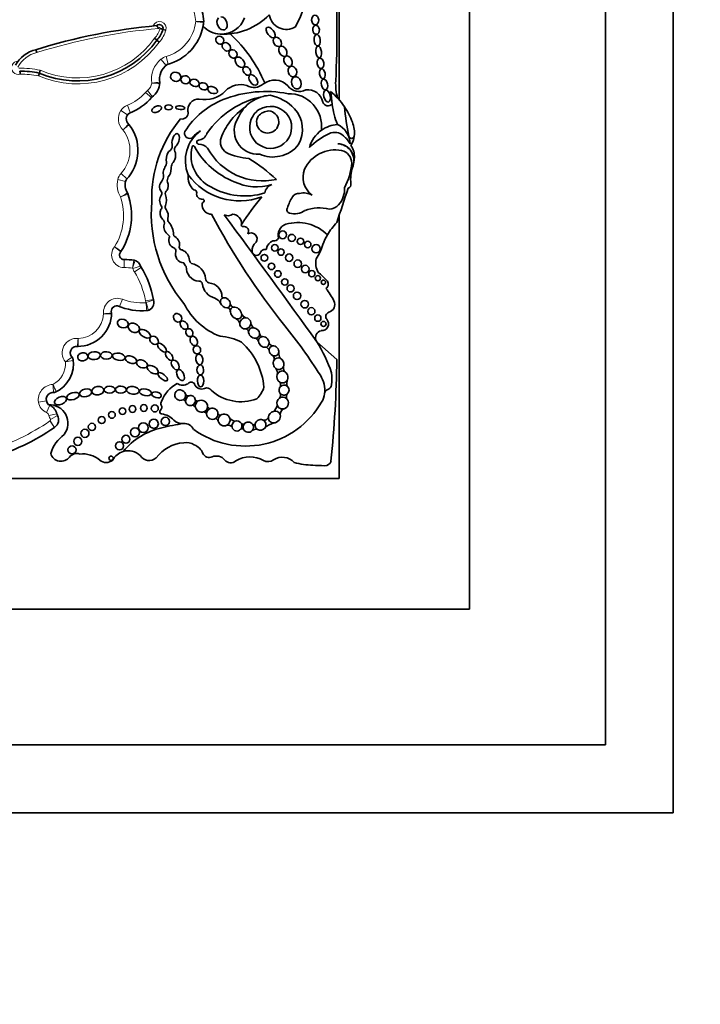
# Model space of a CAD drawing. Units: millimetres. Extents: x 0 to 744, y 0 to 1164.
# Drawn here: x 385 to 410, y 658 to 694 of the extents above; entities that cross this region are included whole.
import ezdxf
from ezdxf import colors
from ezdxf.entities.mleader import LeaderData, LeaderLine
from ezdxf.math import Vec2, Vec3

# ---------------------------------------------------------------- set-up
doc = ezdxf.new("R2010")
doc.units = ezdxf.units.MM
doc.layers.add('DV1_Défaut', color=7, linetype='Continuous')
doc.layers.add('Défaut', color=7, linetype='Continuous')

# ---------------------------------------------------------------- blocks, each defined once
blk = doc.blocks.new('_DOT')
at = {"color": 0}
blk.add_line((0, 0), (-1, 0), dxfattribs=at)
at = {"color": 0, "const_width": 0.333}
blk.add_lwpolyline([(-0.1665, 0, 1), (0.1665, 0, 1)], format="xyb", close=True, dxfattribs=at)
blk = doc.blocks.new('SE')
at = {"layer": 'DV1_Défaut', "color": 7, "linetype": 'Continuous', "lineweight": 35}
for p, q in [((409.177, 719.872), (409.177, 664.872)), ((406.677, 717.372), (406.677, 667.372)), ((401.677, 672.372), (401.677, 712.372)), ((396.877, 691.108), (396.877, 707.172)), ((390.493, 693.676), (390.386, 693.703)), ((390.168, 693.307), (390.083, 693.377)), ((390.253, 693.236), (390.168, 693.307)), ((385.743, 692.849), (385.714, 692.956)), ((385.806, 691.99), (385.839, 692.096)), ((385.839, 692.096), (385.872, 692.201)), ((396.877, 689.488), (396.877, 689.489)), ((396.877, 677.172), (396.877, 686.856)), ((396.795, 681.561), (396.058, 682.2)), ((366.877, 677.172), (396.877, 677.172)), ((361.677, 672.372), (401.677, 672.372)), ((406.677, 667.372), (356.677, 667.372)), ((409.177, 664.872), (354.177, 664.872))]:
    blk.add_line(p, q, dxfattribs=at)
at = {"layer": 'DV1_Défaut', "color": 7, "linetype": 'Continuous', "lineweight": 18}
for p, q in [((390.502, 692.379), (390.313, 692.603)), ((390.585, 692.422), (390.506, 692.705)), ((389.97, 691.191), (389.749, 691.384)), ((390.002, 691.221), (389.824, 691.455)), ((389.087, 690.558), (388.844, 690.724)), ((389.188, 690.639), (389.079, 690.912)), ((389.013, 688.107), (388.727, 688.175)), ((389.065, 688.206), (388.849, 688.405)), ((388.963, 685.231), (388.961, 684.938)), ((389.565, 684.989), (389.285, 684.9)), ((389.588, 684.938), (389.339, 684.782)), ((388.791, 683.5), (388.895, 683.775)), ((390.037, 683.769), (389.747, 683.719)), ((390.044, 683.739), (389.765, 683.648)), ((386.097, 680.033), (385.808, 679.981)), ((386.225, 679.87), (386.107, 679.601)), ((386.48, 679.56), (386.193, 679.496)), ((386.505, 679.496), (386.251, 679.348)), ((386.397, 679.055), (386.229, 679.296)), ((386.402, 679.058), (386.241, 679.304))]:
    blk.add_line(p, q, dxfattribs=at)
at = {"layer": 'DV1_Défaut', "color": 7, "linetype": 'Continuous', "lineweight": 35}
for centre, radius in [((394.797, 686.144), 0.143), ((395.133, 686.031), 0.13), ((395.455, 685.903), 0.119), ((395.717, 685.785), 0.12), ((394.508, 685.662), 0.12), ((394.734, 685.508), 0.118), ((396.027, 685.629), 0.152), ((394.122, 685.297), 0.123), ((395.035, 685.302), 0.136), ((395.353, 685.08), 0.139), ((394.383, 684.983), 0.12), ((394.621, 684.702), 0.122), ((395.629, 684.884), 0.139), ((395.869, 684.711), 0.115), ((394.875, 684.408), 0.117), ((396.094, 684.547), 0.0958), ((396.295, 684.399), 0.079), ((395.086, 684.169), 0.129), ((395.327, 683.9), 0.137), ((395.61, 683.591), 0.14), ((395.852, 683.33), 0.133), ((396.091, 683.078), 0.116), ((396.299, 682.863), 0.0928), ((388.902, 679.653), 0.119), ((389.268, 679.733), 0.124), ((389.686, 679.77), 0.124), ((390.09, 679.753), 0.129), ((388.138, 679.325), 0.128), ((388.511, 679.515), 0.124), ((390.053, 679.189), 0.167), ((390.479, 679.276), 0.153), ((387.517, 678.84), 0.15), ((387.776, 679.073), 0.134), ((389.36, 678.873), 0.166), ((389.671, 679.045), 0.179), ((387.257, 678.544), 0.152), ((389.028, 678.619), 0.147), ((387.042, 678.229), 0.148), ((388.792, 678.377), 0.15), ((388.48, 677.923), 0.0793)]:
    blk.add_circle(centre, radius, dxfattribs=at)
for centre, radius, start, end in [((387.764, 697.551), 8.392, 333.4618, 18.1244), ((360.053, 693.635), 36.742, 357.1502, 3.4185), ((390.313, 693.933), 1.577, 2.2694, 29.585), ((392.61, 695.888), 2.362, 267.2961, 315.7435), ((394.93, 694.339), 0.636, 188.9383, 302.42), ((392.037, 672.786), 21.138, 95.0743, 107.4072), ((390.262, 693.747), 0.132, 340.4704, 135.0307), ((390.396, 693.925), 0.243, 200.225, 230.6506), ((390.102, 694.152), 1.795, 349.2956, 353.9737), ((391.668, 693.986), 0.22, 353.9737, 2.2694), ((390.102, 694.152), 1.795, 353.9737, 354.4809), ((390.313, 693.933), 1.577, 1.6863, 2.2694), ((392.535, 694.444), 0.916, 267.7522, 339.5552), ((389.522, 693.921), 0.892, 316.4437, 345.855), ((390.93, 695.565), 1.94, 250.4751, 253.7375), ((390.102, 694.152), 1.795, 284.2768, 349.2956), ((392.535, 694.444), 0.916, 223.0994, 267.7522), ((389.16, 689.569), 5.43, 23.4967, 46.9973), ((387.249, 695.398), 3.591, 246.8746, 324.3801), ((385.977, 691.835), 1.151, 103.2268, 151.7345), ((390.942, 691.858), 0.681, 125.6439, 189.7832), ((385.164, 688.837), 3.327, 78.3072, 90.8382), ((383.084, 691.737), 2.077, 8.7926, 11.8761), ((389.589, 691.764), 0.682, 305.5036, 358.2015), ((390.049, 691.731), 0.22, 355.89, 8.1267), ((393.247, 690.891), 0.781, 72.7991, 135.6043), ((393.742, 692.081), 0.516, 239.1891, 312.042), ((394.499, 691.168), 0.67, 43.27, 127.8385), ((398.799, 691.707), 2.052, 177.1502, 195.0186), ((391.928, 692.183), 1.065, 258.7551, 315.6043), ((394.173, 687.168), 4.249, 78.8452, 111.6611), ((395.405, 691.941), 0.522, 216.8417, 297.559), ((395.022, 690.129), 1.208, 353.4635, 91.2906), ((395.722, 690.919), 0.564, 11.2157, 97.7291), ((394.905, 689.395), 2.612, 34.0386, 50.6656), ((453.061, 698.535), 56.946, 187.1815, 187.6552), ((388.438, 692.531), 2.035, 290.5593, 319.4796), ((393.733, 688.332), 3.006, 112.0521, 147.4122), ((391.707, 690.736), 0.402, 88.1373, 190.0109), ((394.713, 688.022), 3.278, 101.2603, 145.5891), ((394.414, 689.915), 1.365, 104.4875, 136.4196), ((394.414, 689.915), 1.365, 93.4402, 104.4875), ((394.055, 689.722), 1.58, 42.1241, 79.8963), ((396.471, 691.097), 0.207, 199.2608, 316.3121), ((399.931, 691.394), 3.34, 187.6552, 200.8654), ((389.308, 690.407), 0.268, 125.5118, 229.1014), ((391.091, 690.628), 0.224, 257.1442, 10.0109), ((394.878, 688.768), 2.543, 124.8182, 142.9076), ((394.414, 689.915), 1.365, 136.4196, 156.0695), ((394.354, 690.096), 0.773, 146.9597, 111.5983), ((394.264, 690.207), 0.638, 107.6849, 150.8731), ((394.246, 690.298), 0.409, 149.3771, 83.736), ((394.329, 690.131), 0.574, 93.8469, 139.2662), ((394.417, 690.025), 1.108, 329.765, 43.0433), ((394.905, 689.395), 2.612, 19.8916, 34.0386), ((408.082, 691.977), 11.069, 185.8081, 191.513), ((394.445, 687.516), 4.468, 139.6351, 181.8596), ((394.95, 688.77), 2.6, 143.8937, 158.7421), ((393.883, 689.977), 0.869, 145.4948, 274.4815), ((396.5, 689.909), 0.939, 351.7259, 23.5367), ((387.94, 689.245), 1.531, 315.496, 38.8213), ((388.971, 690.054), 0.22, 38.1174, 46.3449), ((391.368, 689.874), 0.184, 155.2939, 291.8631), ((392.571, 688.875), 1.356, 126.1338, 202.4781), ((392.861, 688.262), 2.027, 122.511, 134.6601), ((391.669, 689.983), 0.356, 275.0176, 342.17), ((396.894, 689.053), 1.154, 125.5642, 164.5888), ((397.632, 687.484), 2.635, 115.4359, 134.6061), ((396.894, 689.053), 1.154, 94.141, 125.5642), ((396.712, 689.441), 0.473, 46.6402, 116.6641), ((396.471, 689.466), 0.813, 1.3574, 65.263), ((391.707, 689.553), 0.0748, 95.0176, 272.2479), ((392.976, 689.568), 0.472, 162.2145, 236.8109), ((396.264, 688.898), 1.176, 29.9595, 48.9244), ((397.332, 689.788), 0.0986, 191.513, 351.7259), ((396.5, 689.909), 0.939, 329.6479, 351.7259), ((390.494, 689.429), 0.24, 315.1406, 11.4133), ((391.015, 689.287), 0.197, 141.974, 201.8878), ((392.724, 689.073), 1.3, 166.0735, 243.8204), ((391.508, 689.374), 0.0466, 28.0987, 166.0735), ((394.028, 690.72), 2.811, 208.0987, 248.8563), ((391.697, 689.022), 0.457, 42.2668, 88.3956), ((394.061, 690.436), 2.309, 208.6494, 282.7994), ((393.7, 691.254), 2.301, 244.7245, 266.3852), ((394.501, 690.098), 1.078, 280.3878, 324.1647), ((396.716, 688.04), 1.227, 78.1214, 155.1595), ((396.808, 688.875), 0.618, 359.5579, 87.9692), ((396.798, 688.875), 0.619, 348.2721, 87.0884), ((396.872, 688.783), 0.467, 0.1884, 78.1214), ((396.714, 689.024), 0.724, 356.8523, 34.4995), ((390.268, 688.802), 0.257, 328.1277, 20.3095), ((389.273, 682.261), 7.948, 48.1826, 57.401), ((394.424, 690.11), 1.105, 244.6625, 284.2025), ((394.83, 689.021), 2.521, 332.9276, 354.6173), ((396.039, 689.062), 1.4, 352.1294, 356.8523), ((391.104, 688.585), 0.415, 153.8578, 180.5275), ((396.36, 688.261), 0.813, 158.7657, 233.8276), ((398.607, 688.202), 1.308, 161.4887, 187.7549), ((396.039, 689.062), 1.4, 341.4887, 347.0998), ((389.551, 687.98), 0.553, 159.7791, 214.4762), ((389.972, 688.344), 0.442, 328.8836, 356.2283), ((390.846, 688.131), 0.296, 150.9018, 190.2304), ((391.959, 688.272), 0.646, 172.4533, 227.894), ((393.202, 689.718), 2.325, 215.8462, 290.7109), ((393.847, 689.832), 1.923, 244.3408, 286.6356), ((388.895, 687.569), 0.22, 18.6521, 32.0751), ((390.176, 687.667), 0.168, 342.82, 33.0698), ((390.623, 687.662), 0.149, 124.3255, 196.7331), ((391.543, 687.704), 0.0903, 348.839, 101.1822), ((391.826, 687.648), 0.198, 168.839, 277.364), ((393.402, 690.078), 2.506, 240.0501, 287.0716), ((394.533, 687.611), 0.402, 109.5835, 169.7176), ((395.569, 687.038), 0.647, 61.1632, 103.2176), ((429.841, 676.468), 34.562, 160.7576, 162.967), ((396.21, 687.827), 0.866, 318.249, 3.0861), ((397.157, 688.004), 0.155, 289.7895, 7.7549), ((386.775, 686.854), 2.458, 327.2538, 19.3216), ((395.118, 686.928), 5.157, 175.0786, 219.9025), ((390.627, 687.406), 0.36, 144.005, 213.8724), ((389.945, 687.42), 0.571, 339.5667, 20.4333), ((391.988, 687.233), 0.162, 127.8909, 188.4915), ((391.858, 687.401), 0.051, 307.8909, 97.364), ((404.695, 678.977), 13.684, 141.2422, 146.5415), ((397.204, 686.358), 2.367, 149.9457, 160.7911), ((395.416, 687.331), 0.337, 89.268, 140.8828), ((390.587, 686.942), 0.304, 154.039, 225.6999), ((390.245, 687.149), 0.1, 312.703, 33.8724), ((390.62, 687.168), 0.149, 159.5667, 217.9321), ((390.201, 686.842), 0.382, 344.3344, 37.9321), ((392.19, 687.263), 0.366, 188.4915, 268.699), ((395.088, 687.071), 0.136, 151.1572, 254.6237), ((395.229, 687.584), 0.668, 254.6237, 305.6478), ((396.155, 685.527), 1.606, 77.0613, 109.5008), ((396.524, 687.521), 0.428, 268.6983, 320.8358), ((390.252, 686.581), 0.189, 341.9497, 49.7008), ((390.702, 686.701), 0.138, 164.3344, 223.748), ((390.154, 686.177), 0.62, 358.1515, 43.748), ((416.016, 699.588), 27.002, 208.0324, 218.4541), ((392.782, 687.134), 0.289, 242.3081, 307.2776), ((-9.853, 389.869), 500.221, 35.76097, 36.42404), ((392.935, 686.559), 0.346, 353.8556, 86.3255), ((390.816, 686.454), 0.391, 169.9586, 232.8331), ((393.318, 686.496), 0.0466, 146.5415, 282.1636), ((393.365, 686.279), 0.176, 324.6632, 102.1636), ((395.049, 686.132), 0.423, 109.1921, 195.7664), ((395.347, 685.028), 1.566, 45.5497, 106.1995), ((398.287, 685.056), 2.142, 134.1627, 149.3923), ((390.552, 686.071), 0.0766, 329.1396, 68.7226), ((390.913, 685.941), 0.309, 162.78, 245.6106), ((390.855, 686.155), 0.0812, 178.1515, 247.3385), ((390.678, 685.791), 0.323, 341.157, 63.2931), ((393.633, 685.993), 0.222, 325.8258, 124.1955), ((394.554, 685.587), 0.354, 109.2052, 171.6906), ((394.474, 686.107), 0.19, 258.9342, 331.7417), ((398.287, 685.056), 2.142, 149.3923, 160.1891), ((388.964, 685.403), 0.172, 135.127, 269.6071), ((388.667, 685.659), 0.22, 319.3136, 327.7168), ((390.769, 685.56), 0.1, 343.8879, 80.1421), ((391.171, 685.433), 0.322, 162.0334, 266.7471), ((391.089, 685.691), 0.104, 182.1399, 273.3175), ((390.949, 685.201), 0.412, 0.3638, 69.3242), ((394.007, 685.588), 0.339, 124.1768, 190.306), ((393.834, 685.551), 0.163, 188.6082, 347.4434), ((394.131, 685.444), 0.156, 82.3036, 152.4173), ((394.158, 685.645), 0.0466, 262.3036, 351.6906), ((394.753, 686.189), 1.573, 324.0032, 344.9799), ((388.942, 682.125), 3.106, 82.8414, 89.6071), ((389.287, 684.99), 0.22, 72.2475, 83.1275), ((389.255, 684.891), 0.325, 13.1199, 76.9014), ((391.566, 685.261), 0.212, 195.8965, 235.1991), ((396.78, 685.119), 0.768, 169.1006, 207.8479), ((386.827, 683.209), 3.258, 9.5922, 32.6068), ((391.411, 685.189), 0.27, 196.614, 232.8531), ((391.754, 684.942), 0.507, 176.3463, 264.9883), ((391.321, 684.455), 0.644, 7.4992, 78.9423), ((391.729, 684.328), 0.11, 0.6844, 100.001), ((392.151, 684.551), 0.192, 183.792, 248.7359), ((395.266, 683.551), 1.469, 38.7412, 55.3709), ((396.288, 684.329), 0.189, 302.9525, 48.8733), ((392.465, 684.422), 0.632, 188.4935, 254.4447), ((392.051, 683.862), 0.512, 359.558, 86.6449), ((394.601, 682.726), 2.3, 25.3355, 38.9337), ((389.76, 683.647), 0.298, 280.3975, 20.6324), ((392.071, 683.326), 0.537, 34.7362, 65.3409), ((392.615, 683.888), 0.0603, 210.4417, 265.7152), ((396.42, 683.574), 0.293, 285.393, 27.4869), ((388.691, 683.326), 0.203, 81.114, 197.0362), ((389.633, 685.742), 2.396, 247.6427, 274.3252), ((389.782, 683.572), 0.22, 273.924, 286.4071), ((393.372, 684.716), 2.468, 206.3723, 249.1057), ((392.745, 683.334), 0.125, 2.458, 92.4959), ((393.005, 683.623), 0.141, 192.4501, 262.5976), ((387.26, 683.274), 1.237, 269.5062, 359.6712), ((388.714, 683.293), 0.22, 184.2306, 186.6582), ((388.276, 683.242), 0.22, 358.2136, 6.6582), ((392.893, 682.781), 0.337, 16.2636, 54.1009), ((393.55, 683.353), 0.291, 204.8424, 246.7506), ((396.236, 682.866), 0.251, 263.6083, 42.075), ((396.539, 683.14), 0.157, 105.393, 222.075), ((393.366, 682.503), 0.196, 25.8186, 67.8188), ((393.875, 682.932), 0.253, 186.6194, 234.8925), ((380.646, 671.164), 18.375, 32.2683, 39.2736), ((396.28, 682.35), 0.275, 105.171, 202.498), ((392.364, 680.422), 1.993, 62.7558, 86.3046), ((393.693, 682.133), 0.232, 20.3123, 62.9299), ((394.128, 682.545), 0.183, 191.3827, 235.9388), ((387.216, 681.799), 0.24, 82.2144, 234.1681), ((387.262, 682.257), 0.22, 264.3233, 270.1319), ((391.627, 680.333), 2.486, 4.7089, 48.4383), ((394.143, 681.847), 0.16, 10.0712, 83.4795), ((394.454, 682.213), 0.161, 191.4307, 260.9952), ((391.73, 679.456), 5.125, 18.3587, 32.3823), ((385.943, 681.396), 1.152, 293.3807, 10.3752), ((386.869, 681.496), 0.22, 6.1598, 41.0225), ((394.337, 681.577), 0.152, 340.5261, 57.2328), ((395.045, 681.805), 0.396, 179.353, 210.847), ((351.061, 682.349), 45.74, 354.3043, 359.0131), ((394.316, 681.053), 0.285, 350.8323, 37.7974), ((395.243, 681.265), 0.412, 169.0885, 201.6986), ((395.41, 680.683), 0.459, 163.6868, 193.8656), ((395.297, 680.414), 1.048, 353.6038, 32.2683), ((394.428, 680.825), 2.18, 354.6999, 6.4468), ((391.482, 679.6), 1.214, 117.8788, 160.149), ((391.12, 680.984), 0.372, 236.557, 301.1751), ((391.429, 680.579), 0.146, 29.2323, 143.3877), ((391.811, 680.736), 0.269, 198.7978, 294.6719), ((392.008, 680.333), 0.18, 30.6938, 118.1721), ((393.191, 680.795), 0.949, 313.7683, 344.2854), ((394.53, 680.618), 0.193, 343.2003, 30.7186), ((396.524, 680.277), 0.187, 111.9042, 173.6038), ((396.365, 680.67), 0.238, 291.9042, 348.6843), ((386.356, 680.079), 0.263, 80.5172, 226.3356), ((386.359, 680.563), 0.22, 269.6967, 296.5414), ((391.125, 679.967), 0.108, 23.3009, 85.1579), ((391.32, 680.325), 0.11, 205.4692, 288.2896), ((391.664, 680.114), 0.0886, 197.7246, 284.469), ((393.262, 681.635), 1.634, 227.749, 290.9892), ((394.561, 680.24), 0.16, 318.3315, 31.2409), ((395.194, 680.166), 0.261, 151.4202, 190.2306), ((395.68, 680.359), 0.661, 326.1577, 354.4452), ((395.297, 680.414), 1.048, 353.4541, 353.6038), ((386.213, 679.209), 0.68, 322.4846, 93.2299), ((386.314, 680.071), 0.22, 235.8428, 246.2973), ((386.047, 679.463), 0.444, 12.5258, 66.2973), ((390.201, 679.801), 0.147, 310.8382, 29.1386), ((390.44, 679.934), 0.127, 142.0609, 209.1386), ((391.421, 679.701), 0.188, 26.6304, 71.379), ((393.42, 681.611), 3.243, 234.1384, 330.0246), ((392.116, 679.838), 0.0857, 196.3773, 279.9386), ((394.242, 679.925), 0.351, 307.2213, 353.9629), ((394.937, 679.525), 0.235, 111.0126, 179.2434), ((386.222, 679.332), 0.327, 303.3146, 30.2615), ((386.695, 679.607), 0.22, 192.5258, 210.2615), ((390.349, 679.63), 0.0797, 130.8382, 263.3792), ((390.255, 678.817), 0.739, 43.5077, 83.3792), ((391.875, 679.483), 0.141, 29.6162, 85.7852), ((392.294, 679.256), 0.137, 14.7407, 75.8765), ((392.5, 679.595), 0.09, 197.9826, 276.8708), ((393.146, 679.689), 0.42, 225.277, 254.9463), ((394.112, 679.487), 0.166, 251.144, 343.1349), ((381.916, 685.477), 7.831, 285.5232, 304.9052), ((386.523, 678.874), 0.22, 123.3146, 124.9052), ((390.878, 676.569), 2.526, 101.9913, 140.6544), ((391.966, 673.032), 6.22, 97.5879, 105.0278), ((391.096, 679.616), 0.422, 223.5077, 276.5397), ((391.186, 678.834), 0.365, 23.9889, 96.5397), ((392.765, 678.91), 0.228, 41.6153, 96.2111), ((393.301, 678.916), 0.088, 52.5816, 128.0886), ((393.342, 679.262), 0.0929, 226.0109, 291.5195), ((393.816, 678.752), 0.235, 75.8346, 126.4525), ((393.728, 679.213), 0.0618, 238.7335, 337.1726), ((394.653, 678.504), 0.74, 104.536, 133.1932), ((387.547, 677.706), 1.348, 126.0966, 163.0563), ((391.286, 677.035), 1.464, 95.2309, 141.8437), ((391.225, 677.803), 0.694, 62.7326, 96.0358), ((391.275, 677.834), 0.644, 24.6086, 65.4127), ((386.64, 678.21), 0.399, 196.3005, 322.2318), ((387.217, 677.764), 0.331, 71.155, 142.2318), ((387.433, 677.103), 0.98, 49.7069, 96.4109), ((389.112, 677.55), 0.647, 106.86, 152.3934), ((389.112, 677.55), 0.647, 46.6729, 106.86), ((389.878, 678.213), 0.374, 210.773, 313.1987), ((392.098, 678.211), 0.261, 204.6086, 293.6966), ((392.357, 677.621), 0.384, 38.2409, 113.6966), ((393.596, 676.951), 1.02, 60.9764, 120.8562), ((394.785, 677.375), 0.584, 41.2505, 124.1113), ((388.303, 678.129), 0.365, 229.7069, 310.2931), ((392.881, 678.034), 0.283, 218.2409, 312.7932), ((394.261, 678.148), 0.35, 240.9764, 304.1113), ((396.023, 680.924), 3.263, 255.8285, 267.8521), ((413.037, 1134.592), 457.25, 267.85212, 267.90725), ((396.349, 677.887), 0.24, 267.9072, 341.2574)]:
    blk.add_arc(centre, radius, start, end, dxfattribs=at)
at = {"layer": 'DV1_Défaut', "color": 7, "linetype": 'Continuous', "lineweight": 18}
for centre, radius, start, end in [((390.313, 693.933), 1.283, 2.5068, 29.585), ((390.262, 693.747), 0.243, 342.9157, 160.4535), ((390.102, 694.152), 1.502, 285.6103, 353.77), ((392.037, 672.786), 21.027, 94.8983, 107.4184), ((389.522, 693.921), 0.781, 315.8974, 346.3843), ((390.262, 693.747), 0.0222, 332.3194, 208.3167), ((389.522, 693.921), 1.002, 316.8901, 345.8546), ((387.249, 695.398), 3.701, 247.0481, 324.2643), ((387.249, 695.398), 3.481, 246.696, 324.5091), ((385.977, 691.835), 1.041, 103.0108, 152.8298), ((385.062, 692.288), 0.245, 90.0102, 287.4766), ((390.942, 691.858), 0.975, 130.1743, 187.6348), ((390.644, 692.21), 0.514, 105.6103, 130.1743), ((385.164, 688.837), 3.437, 78.1205, 91.367), ((385.164, 688.837), 3.217, 78.5004, 90.5099), ((389.589, 691.764), 0.389, 307.2914, 354.8017), ((388.101, 709.498), 17.868, 276.0236, 276.9659), ((390.583, 701.602), 9.892, 266.4775, 268.1799), ((388.438, 692.531), 1.742, 291.6184, 318.8248), ((390.136, 691.046), 0.514, 127.2914, 138.8248), ((389.308, 690.407), 0.562, 145.6668, 225.7798), ((389.269, 690.434), 0.514, 111.6184, 145.6668), ((387.94, 689.245), 1.237, 317.3013, 37.8849), ((389.551, 687.98), 0.847, 166.6757, 211.4723), ((389.227, 688.057), 0.514, 137.3013, 166.6757), ((386.775, 686.854), 2.164, 327.8523, 18.4304), ((375.58, 723.806), 38.612, 290.0665, 290.5026), ((388.964, 685.403), 0.465, 140.0116, 269.6071), ((359.099, 640.479), 53.999, 56.5629, 56.8746), ((380.1, 675.181), 13.531, 49.7976, 51.0416), ((365.333, 688.703), 24.234, 351.0154, 351.7103), ((387.229, 685.688), 2.181, 339.349, 347.0844), ((388.942, 682.125), 2.812, 83.3119, 89.6071), ((389.255, 684.891), 0.031, 17.53, 62.9972), ((389.775, 685.055), 0.514, 197.53, 212.0558), ((386.827, 683.209), 2.964, 9.9, 32.0558), ((388.714, 683.293), 0.514, 69.4164, 186.0195), ((389.633, 685.742), 2.102, 249.4164, 273.5648), ((390.254, 683.807), 0.514, 189.9, 197.9976), ((389.76, 683.647), 0.00453, 328.222, 17.9976), ((381.948, 682.607), 7.884, 5.4234, 7.5607), ((387.26, 683.274), 0.943, 270.3455, 357.9033), ((386.929, 697.887), 14.703, 274.968, 276.1128), ((388.75, 712.278), 29.044, 268.9205, 269.5002), ((387.216, 681.799), 0.534, 84.7451, 218.4116), ((365.041, 684.092), 22.295, 354.7129, 355.4679), ((384.781, 684.463), 3.612, 303.9441, 308.6121), ((385.943, 681.396), 0.858, 297.6453, 4.7112), ((385.796, 687.753), 6.366, 279.0527, 281.7067), ((386.356, 680.079), 0.557, 91.5976, 190.1125), ((378.679, 677.173), 8.408, 22.319, 24.325), ((381.403, 680.204), 4.957, 1.6014, 5.0006), ((386.314, 680.071), 0.514, 190.1125, 246.2973), ((386.047, 679.463), 0.15, 12.5258, 66.2973), ((386.695, 679.607), 0.514, 192.5258, 210.2615), ((386.222, 679.332), 0.0333, 303.3146, 30.2615), ((381.916, 685.477), 7.537, 285.5328, 304.9052), ((386.523, 678.874), 0.514, 123.3146, 124.9052)]:
    blk.add_arc(centre, radius, start, end, dxfattribs=at)
at = {"layer": 'DV1_Défaut', "color": 7, "linetype": 'Continuous', "lineweight": 35}
for centre, major_axis, ratio in [((395.993, 694.047), (-0.014, 0.18), 0.728077), ((396.024, 693.688), (-0.016, 0.166), 0.740331), ((394.356, 693.588), (-0.142, 0.187), 0.513958), ((396.066, 693.304), (-0.025, 0.211), 0.529132), ((392.481, 693.303), (-0.113, 0.109), 0.868669), ((392.722, 693.061), (0.122, -0.127), 0.755474), ((394.602, 693.241), (0.101, -0.155), 0.731705), ((392.965, 692.799), (-0.11, 0.123), 0.843548), ((394.803, 692.899), (-0.097, 0.181), 0.657706), ((396.122, 692.869), (-0.031, 0.216), 0.481943), ((393.225, 692.493), (0.14, -0.172), 0.643308), ((394.995, 692.532), (0.086, -0.184), 0.697278), ((396.187, 692.453), (-0.032, 0.189), 0.635324), ((390.859, 691.958), (-0.185, 0.054), 0.881114), ((393.478, 692.174), (-0.104, 0.138), 0.712503), ((393.715, 691.843), (0.125, -0.182), 0.591244), ((395.155, 692.153), (-0.07, 0.183), 0.793371), ((396.255, 692.068), (-0.035, 0.185), 0.543594), ((391.215, 691.848), (-0.16, 0.052), 0.886483), ((391.552, 691.733), (-0.166, 0.06), 0.726262), ((391.88, 691.609), (-0.152, 0.06), 0.778388), ((395.3, 691.736), (0.07, -0.222), 0.759816), ((396.334, 691.675), (-0.041, 0.194), 0.58202), ((392.218, 691.47), (-0.174, 0.075), 0.644713), ((396.43, 691.248), (-0.05, 0.219), 0.525931), ((390.158, 690.766), (0.173, 0.076), 0.565067), ((390.595, 690.834), (0.141, 0), 0.630499), ((391.028, 690.82), (0.17, -0.014), 0.404945), ((388.914, 682.878), (-0.196, 0.06), 0.770696), ((390.928, 683.09), (-0.116, 0.127), 0.808488), ((391.161, 682.821), (-0.111, 0.135), 0.685111), ((389.317, 682.723), (-0.196, 0.09), 0.754598), ((389.721, 682.503), (-0.197, 0.124), 0.522697), ((391.36, 682.544), (-0.081, 0.129), 0.830126), ((390.062, 682.26), (-0.137, 0.112), 0.763041), ((391.523, 682.238), (-0.075, 0.164), 0.697009), ((390.353, 681.991), (-0.146, 0.151), 0.471094), ((391.64, 681.91), (-0.051, 0.144), 0.887013), ((387.439, 681.652), (-0.187, -0.026), 0.777505), ((387.858, 681.698), (-0.226, -0.019), 0.635641), ((388.307, 681.707), (-0.213, 0.009), 0.636657), ((388.762, 681.657), (-0.232, 0.041), 0.560186), ((389.21, 681.549), (-0.205, 0.081), 0.569707), ((389.618, 681.391), (-0.193, 0.085), 0.644439), ((390.619, 681.682), (-0.116, 0.152), 0.523687), ((390.841, 681.355), (-0.101, 0.169), 0.616019), ((391.727, 681.558), (-0.031, 0.194), 0.649944), ((390.012, 681.182), (-0.192, 0.119), 0.540039), ((391.037, 680.984), (-0.093, 0.196), 0.556745), ((391.765, 681.173), (-0.006, 0.181), 0.677536), ((390.38, 680.922), (-0.167, 0.136), 0.425812), ((391.774, 680.766), (-0.003, 0.216), 0.530565), ((387.542, 680.326), (-0.219, -0.048), 0.630966), ((387.992, 680.405), (-0.222, -0.029), 0.681208), ((388.426, 680.445), (-0.203, -0.01), 0.623127), ((388.838, 680.448), (-0.199, 0.003), 0.64774), ((389.28, 680.419), (-0.233, 0.025), 0.594659), ((389.746, 680.348), (-0.223, 0.044), 0.528958), ((386.618, 680.041), (-0.215, -0.085), 0.579302), ((387.079, 680.207), (-0.231, -0.072), 0.509008), ((390.153, 680.254), (-0.174, 0.048), 0.569818)]:
    blk.add_ellipse(centre, major_axis=major_axis, ratio=ratio, dxfattribs=at)
for centre, major_axis, ratio, start_param, end_param in [((392.568, 693.925), (-0.094, 0.235), 0.703425, 0.297153, 6.01816), ((390.858, 689.629), (-0.067, -0.236), 0.499056, 0.531352, 5.54319), ((390.683, 689.003), (0.077, 0.277), 0.566808, 0.566779, 2.1352), ((390.683, 689.003), (0.077, 0.277), 0.566808, 3.873506, 5.71887), ((390.545, 688.479), (0.062, 0.246), 0.531858, 0.852549, 2.426352), ((390.545, 688.479), (0.062, 0.246), 0.531858, 3.875438, 5.264958), ((390.427, 687.93), (0.026, 0.221), 0.716508, 0.662208, 2.542059), ((390.427, 687.93), (0.026, 0.221), 0.716508, 4.077724, 5.524694), ((392.685, 683.645), (0.138, -0.152), 0.775279, 2.697945, 4.166489), ((392.685, 683.645), (0.138, -0.152), 0.775279, 0.673463, 2.697945), ((392.685, 683.645), (0.138, -0.152), 0.775279, 4.166489, 5.72164), ((392.685, 683.645), (-0.138, 0.152), 0.775279, 2.580048, 3.815056), ((393.079, 683.266), (0.161, -0.185), 0.726525, 3.810053, 5.462827), ((393.079, 683.266), (0.161, -0.185), 0.726525, 2.724998, 3.810053), ((393.079, 683.266), (0.161, -0.185), 0.726525, 0.849369, 2.724998), ((393.079, 683.266), (-0.161, 0.185), 0.726525, 2.321235, 3.990961), ((393.42, 682.884), (0.157, 0.139), 0.934537, 0.802117, 2.422955), ((393.42, 682.884), (-0.157, -0.139), 0.934537, 2.477531, 3.943709), ((393.42, 682.884), (0.157, 0.139), 0.934537, 2.422955, 4.119333), ((393.42, 682.884), (0.157, 0.139), 0.934537, 4.119333, 5.619123), ((393.746, 682.533), (0.172, -0.135), 0.810815, 2.217241, 3.622665), ((393.746, 682.533), (0.172, -0.135), 0.810815, 0.646859, 2.217241), ((393.746, 682.533), (0.172, -0.135), 0.810815, 3.622665, 5.540787), ((393.746, 682.533), (-0.172, 0.135), 0.810815, 2.399195, 3.788452), ((394.102, 682.201), (0.147, -0.156), 0.817079, 2.690645, 3.993755), ((394.102, 682.201), (0.147, -0.156), 0.817079, 0.810127, 2.690645), ((394.102, 682.201), (0.147, -0.156), 0.817079, 3.993755, 5.73059), ((394.102, 682.201), (-0.147, 0.156), 0.817079, 2.588997, 3.95172), ((394.476, 681.87), (0.115, -0.157), 0.858086, 2.706336, 4.125077), ((394.476, 681.87), (0.115, -0.157), 0.858086, 0.679131, 2.706336), ((394.476, 681.87), (0.115, -0.157), 0.858086, 4.125077, 5.252888), ((394.476, 681.87), (-0.115, 0.157), 0.858086, 2.111295, 3.820723), ((394.646, 681.402), (0.065, -0.204), 0.912137, 3.808786, 5.392872), ((394.646, 681.402), (0.065, -0.204), 0.912137, 2.502119, 3.808786), ((394.646, 681.402), (0.065, -0.204), 0.912137, 1.008445, 2.502119), ((394.646, 681.402), (-0.065, 0.204), 0.912137, 2.251279, 4.150038), ((394.784, 680.912), (0.05, -0.216), 0.911141, 2.509538, 4.054503), ((394.784, 680.912), (0.05, -0.216), 0.911141, 4.054503, 5.587453), ((394.784, 680.912), (-0.05, 0.216), 0.911141, 2.44586, 4.03802), ((394.784, 680.912), (0.05, -0.216), 0.911141, 0.896427, 2.509538), ((391.025, 680.243), (0.179, -0.097), 0.934499, 0.704388, 5.752409), ((394.846, 680.432), (0.032, -0.182), 0.995016, 3.753527, 5.167444), ((394.846, 680.432), (0.032, -0.182), 0.995016, 2.269024, 3.753527), ((394.846, 680.432), (0.032, -0.182), 0.995016, 0.526391, 2.269024), ((391.025, 680.243), (-0.179, 0.097), 0.934499, 2.610817, 3.845981), ((391.403, 680.043), (-0.083, -0.169), 0.949694, 3.894842, 5.332724), ((391.403, 680.043), (-0.083, -0.169), 0.949694, 2.247513, 3.894842), ((391.403, 680.043), (-0.083, -0.169), 0.949694, 0.927014, 2.247513), ((394.795, 679.953), (-0.068, -0.21), 0.953752, 4.041075, 5.30873), ((394.795, 679.953), (-0.068, -0.21), 0.953752, 2.728326, 4.041075), ((394.846, 680.432), (-0.032, 0.182), 0.995016, 2.025851, 3.667983), ((394.795, 679.953), (-0.068, -0.21), 0.953752, 0.601963, 2.728326), ((391.403, 680.043), (0.083, 0.169), 0.949694, 2.191131, 4.068607), ((391.807, 679.835), (0.197, -0.12), 0.941178, 2.651374, 3.945295), ((391.807, 679.835), (-0.197, 0.12), 0.941178, 0.803703, 2.445931), ((391.807, 679.835), (-0.197, 0.12), 0.941178, 3.622352, 5.792966), ((391.807, 679.835), (-0.197, 0.12), 0.941178, 2.445931, 3.622352), ((392.206, 679.559), (0.173, -0.117), 0.992028, 2.532872, 3.770368), ((392.206, 679.559), (-0.173, 0.117), 0.992028, 3.778766, 5.674465), ((394.795, 679.953), (0.068, 0.21), 0.953752, 2.167138, 3.743555), ((392.206, 679.559), (-0.173, 0.117), 0.992028, 0.628775, 2.782096), ((392.206, 679.559), (-0.173, 0.117), 0.992028, 2.782096, 3.778766), ((392.641, 679.33), (-0.1, -0.194), 0.99749, 4.255263, 5.366822), ((392.641, 679.33), (-0.1, -0.194), 0.99749, 2.325732, 4.255263), ((392.641, 679.33), (-0.1, -0.194), 0.99749, 0.948944, 2.325732), ((393.98, 679.149), (-0.184, -0.081), 0.974371, 3.901807, 5.653788), ((394.491, 679.438), (0.178, 0.15), 0.883589, 2.372961, 3.966871), ((394.491, 679.438), (-0.178, -0.15), 0.883589, 4.237075, 5.514554), ((394.491, 679.438), (-0.178, -0.15), 0.883589, 2.807245, 4.237075), ((394.491, 679.438), (-0.178, -0.15), 0.883589, 0.825278, 2.807245), ((392.641, 679.33), (0.1, 0.194), 0.99749, 2.22523, 4.090537), ((393.112, 679.111), (-0.044, -0.185), 0.958661, 3.808738, 5.207963), ((393.112, 679.111), (0.044, 0.185), 0.958661, 2.066371, 4.215769), ((393.112, 679.111), (-0.044, -0.185), 0.958661, 2.254287, 3.808738), ((393.112, 679.111), (-0.044, -0.185), 0.958661, 1.074176, 2.254287), ((393.53, 679.063), (0.189, 0.031), 0.985455, 2.342282, 3.398379), ((393.53, 679.063), (-0.189, -0.031), 0.985455, 0.256786, 2.276634), ((393.53, 679.063), (-0.189, -0.031), 0.985455, 3.511929, 5.483875), ((393.53, 679.063), (-0.189, -0.031), 0.985455, 2.276634, 3.511929), ((393.98, 679.149), (0.184, 0.081), 0.974371, 2.512195, 3.748515), ((393.98, 679.149), (-0.184, -0.081), 0.974371, 0.606922, 2.155634), ((393.98, 679.149), (-0.184, -0.081), 0.974371, 2.155634, 3.901807)]:
    blk.add_ellipse(centre, major_axis=major_axis, ratio=ratio, start_param=start_param, end_param=end_param, dxfattribs=at)
at = {"layer": 'DV1_Défaut', "color": 7, "linetype": 'Continuous', "lineweight": 18}
for points, knots in [([(391.889, 693.995), (391.889, 693.995), (391.857, 693.994), (391.748, 693.992), (391.671, 693.991), (391.595, 693.989)], [0, 0, 0, 0, 0.5, 0.5, 1, 1, 1, 1]), ([(391.888, 693.963), (391.888, 693.963), (391.856, 693.966), (391.748, 693.975), (391.671, 693.982), (391.595, 693.989)], [0, 0, 0, 0, 0.5, 0.5, 1, 1, 1, 1]), ([(389.123, 690.213), (389.123, 690.213), (389.101, 690.19), (389.025, 690.113), (388.971, 690.058), (388.916, 690.004)], [0, 0, 0, 0, 0.5, 0.5, 1, 1, 1, 1]), ([(389.144, 690.19), (389.144, 690.19), (389.12, 690.17), (389.036, 690.101), (388.976, 690.052), (388.916, 690.004)], [0, 0, 0, 0, 0.5, 0.5, 1, 1, 1, 1]), ([(389.082, 687.686), (389.082, 687.686), (389.055, 687.67), (388.961, 687.615), (388.895, 687.576), (388.828, 687.538)], [0, 0, 0, 0, 0.5, 0.5, 1, 1, 1, 1]), ([(389.845, 683.361), (389.845, 683.361), (389.839, 683.393), (389.822, 683.473), (389.815, 683.506), (389.802, 683.557), (389.797, 683.575), (389.785, 683.612), (389.778, 683.631), (389.764, 683.644)], [0, 0, 0, 0, 0.5, 0.5, 0.75, 0.75, 0.875, 0.875, 1, 1, 1, 1]), ([(387.263, 682.037), (387.263, 682.037), (387.263, 682.069), (387.264, 682.177), (387.265, 682.254), (387.265, 682.33)], [0, 0, 0, 0, 0.5, 0.5, 1, 1, 1, 1])]:
    blk.add_open_spline(points, degree=3, knots=knots, dxfattribs=at)

msp = doc.modelspace()

# ---------------------------------------------------------------- block references
at = {"layer": 'Défaut'}
msp.add_blockref('SE', (0, 0), dxfattribs=at)

# ---------------------------------------------------------------- leaders
at = {"layer": 'Défaut', "color": 7, "linetype": 'Continuous', "lineweight": 18}
ml = msp.add_multileader_mtext('Standard', dxfattribs=at)
ml.set_content('{\\pxsm0.9;\\fSolid Edge ISO|b1||i0||c0|p34;\\W1.;25/06/2021\\P}', color=256)
ml.set_leader_properties()
ml.set_arrow_properties(name='DOT')
ml.build(insert=Vec2(0, 0))
ml.multileader.update_dxf_attribs({"leader_type": 0, "dogleg_length": 0, "arrow_head_size": 12})
ctx = ml.context
ctx.base_point, ctx.char_height, ctx.arrow_head_size, ctx.landing_gap_size = Vec3(656.602, 1156.973), 12, 12, 4.2
notes = []
notes.append((ctx, [(0, (0, 0, 0), (0, 0), (1, 0), 1, [])]))
ctx.mtext.insert = Vec3(658.602, 1163.093)
for ctx, leaders in notes:
    for number, flags, end, landing, length, lines in leaders:
        leader = LeaderData()
        leader.index, (leader.has_last_leader_line, leader.has_dogleg_vector, leader.attachment_direction) = number, flags
        leader.last_leader_point, leader.dogleg_vector, leader.dogleg_length = Vec3(end), Vec3(landing), length
        for number, points, colour, breaks in lines:
            line = LeaderLine()
            line.index, line.vertices, line.color, line.breaks = number, Vec3.list(points), colors.encode_raw_color(colour), breaks
            leader.lines.append(line)
        ctx.leaders.append(leader)

doc.saveas('drawing.dxf')
